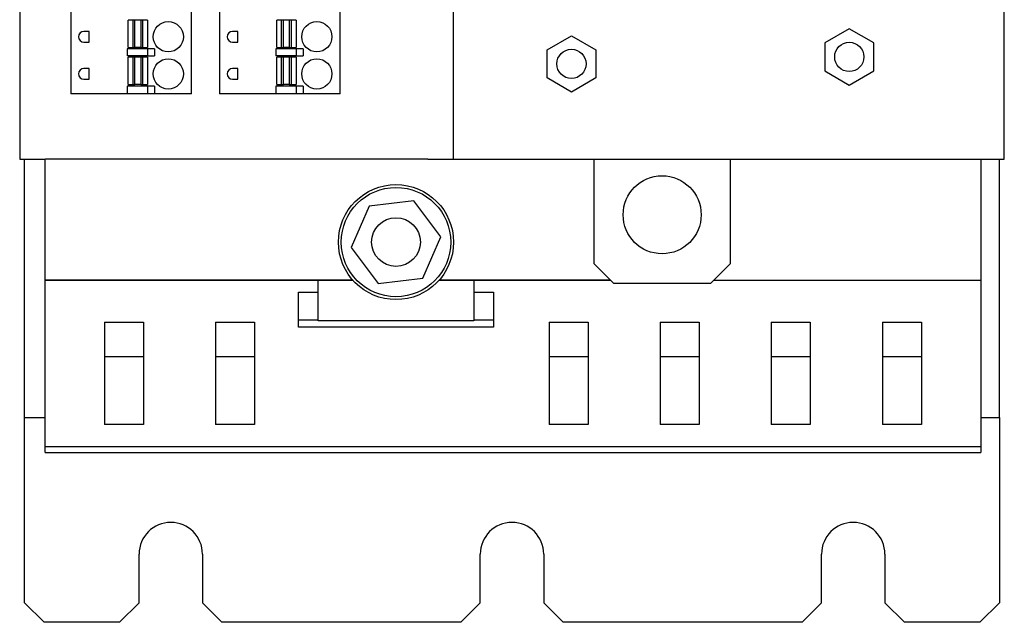
# Model space of a CAD drawing. Units: millimetres. Extents: x 4 to 105, y 4 to 314.
# Drawn here: x 4 to 105, y 4 to 66 of the extents above; entities that cross this region are included whole.
import ezdxf

# ---------------------------------------------------------------- set-up
doc = ezdxf.new("R2010")
doc.units = ezdxf.units.MM

msp = doc.modelspace()

# ---------------------------------------------------------------- linework, layer by layer
at = {"color": 7, "linetype": 'Continuous', "lineweight": 25}
for p, q in [((4.22, 239.7), (4.22, 51.7)), ((48.72, 51.7), (48.72, 239.7)), ((105.22, 51.7), (105.22, 239.7)), ((9.46, 93.48), (9.46, 58.4)), ((21.86, 58.4), (21.86, 93.48)), ((24.7, 93.48), (24.7, 58.4)), ((37.1, 58.4), (37.1, 93.48)), ((15.34, 63.16), (15.34, 65.96)), ((15.85, 65.96), (15.34, 65.96)), ((15.85, 63.16), (15.85, 65.96)), ((16.04, 65.96), (15.85, 65.96)), ((16.04, 63.16), (16.04, 65.96)), ((16.63, 65.96), (16.63, 63.16)), ((16.82, 65.96), (16.63, 65.96)), ((16.82, 65.96), (16.82, 63.16)), ((17.34, 65.96), (16.82, 65.96)), ((17.34, 65.96), (17.34, 63.16)), ((30.58, 63.16), (30.58, 65.96)), ((31.09, 65.96), (30.58, 65.96)), ((31.09, 63.16), (31.09, 65.96)), ((31.28, 65.96), (31.09, 65.96)), ((31.28, 63.16), (31.28, 65.96)), ((31.87, 65.96), (31.87, 63.16)), ((32.06, 65.96), (31.87, 65.96)), ((32.06, 65.96), (32.06, 63.16)), ((32.58, 65.96), (32.06, 65.96)), ((32.58, 65.96), (32.58, 63.16)), ((11.36, 64.81), (10.81, 64.81)), ((11.36, 63.71), (11.36, 64.81)), ((26.6, 64.81), (26.05, 64.81)), ((26.6, 63.71), (26.6, 64.81)), ((89.32, 65.08), (86.82, 63.64)), ((91.82, 63.64), (89.32, 65.08)), ((10.81, 63.71), (11.36, 63.71)), ((26.05, 63.71), (26.6, 63.71)), ((58.32, 62.92), (60.82, 64.36)), ((60.82, 64.36), (63.32, 62.92)), ((86.82, 63.64), (86.82, 60.75)), ((91.82, 60.75), (91.82, 63.64)), ((15.26, 63.01), (15.26, 62.3)), ((17.36, 63.01), (15.26, 63.01)), ((15.34, 63.16), (15.85, 63.16)), ((15.85, 63.16), (16.04, 63.16)), ((16.63, 63.16), (16.82, 63.16)), ((16.82, 63.16), (17.34, 63.16)), ((17.36, 62.3), (17.36, 63.01)), ((18.06, 63.01), (17.36, 63.01)), ((18.06, 63.01), (18.06, 62.3)), ((30.5, 63.01), (30.5, 62.3)), ((32.6, 63.01), (30.5, 63.01)), ((30.58, 63.16), (31.09, 63.16)), ((31.09, 63.16), (31.28, 63.16)), ((31.87, 63.16), (32.06, 63.16)), ((32.06, 63.16), (32.58, 63.16)), ((32.6, 62.3), (32.6, 63.01)), ((33.3, 63.01), (32.6, 63.01)), ((33.3, 63.01), (33.3, 62.3)), ((58.32, 60.03), (58.32, 62.92)), ((63.32, 62.92), (63.32, 60.03)), ((17.36, 62.3), (15.26, 62.3)), ((15.34, 59.35), (15.34, 62.15)), ((15.85, 62.15), (15.34, 62.15)), ((15.85, 59.35), (15.85, 62.15)), ((16.04, 62.15), (15.85, 62.15)), ((16.04, 59.35), (16.04, 62.15)), ((16.63, 62.15), (16.63, 59.35)), ((16.82, 62.15), (16.63, 62.15)), ((16.82, 62.15), (16.82, 59.35)), ((17.34, 62.15), (16.82, 62.15)), ((17.34, 62.15), (17.34, 59.35)), ((17.36, 62.3), (18.06, 62.3)), ((32.6, 62.3), (30.5, 62.3)), ((30.58, 59.35), (30.58, 62.15)), ((31.09, 62.15), (30.58, 62.15)), ((31.09, 59.35), (31.09, 62.15)), ((31.28, 62.15), (31.09, 62.15)), ((31.28, 59.35), (31.28, 62.15)), ((31.87, 62.15), (31.87, 59.35)), ((32.06, 62.15), (31.87, 62.15)), ((32.06, 62.15), (32.06, 59.35)), ((32.58, 62.15), (32.06, 62.15)), ((32.58, 62.15), (32.58, 59.35)), ((32.6, 62.3), (33.3, 62.3)), ((11.36, 61), (10.81, 61)), ((11.36, 59.9), (11.36, 61)), ((26.6, 61), (26.05, 61)), ((26.6, 59.9), (26.6, 61)), ((86.82, 60.75), (89.32, 59.31)), ((89.32, 59.31), (91.82, 60.75)), ((10.81, 59.9), (11.36, 59.9)), ((26.05, 59.9), (26.6, 59.9)), ((60.82, 58.59), (58.32, 60.03)), ((63.32, 60.03), (60.82, 58.59)), ((17.36, 59.2), (15.26, 59.2)), ((15.26, 59.2), (15.26, 58.4)), ((15.34, 59.35), (15.85, 59.35)), ((15.85, 59.35), (16.04, 59.35)), ((16.63, 59.35), (16.82, 59.35)), ((16.82, 59.35), (17.34, 59.35)), ((17.36, 58.4), (17.36, 59.2)), ((18.06, 59.2), (17.36, 59.2)), ((18.06, 59.2), (18.06, 58.4)), ((30.5, 59.2), (30.5, 58.4)), ((32.6, 59.2), (30.5, 59.2)), ((30.58, 59.35), (31.09, 59.35)), ((31.09, 59.35), (31.28, 59.35)), ((31.87, 59.35), (32.06, 59.35)), ((32.06, 59.35), (32.58, 59.35)), ((32.6, 58.4), (32.6, 59.2)), ((33.3, 59.2), (32.6, 59.2)), ((33.3, 59.2), (33.3, 58.4)), ((15.26, 58.4), (9.46, 58.4)), ((17.36, 58.4), (15.26, 58.4)), ((18.06, 58.4), (17.36, 58.4)), ((21.86, 58.4), (18.06, 58.4)), ((30.5, 58.4), (24.7, 58.4)), ((32.6, 58.4), (30.5, 58.4)), ((33.3, 58.4), (32.6, 58.4)), ((37.1, 58.4), (33.3, 58.4)), ((4.22, 51.7), (6.86, 51.7)), ((4.72, 25.2), (4.72, 51.7)), ((6.82, 39.31), (6.82, 51.7)), ((46.08, 51.7), (6.86, 51.7)), ((46.08, 51.7), (48.72, 51.7)), ((48.72, 51.7), (102.58, 51.7)), ((63.12, 51.7), (63.12, 41)), ((77.12, 41), (77.12, 51.7)), ((102.58, 51.7), (105.22, 51.7)), ((102.82, 51.7), (102.82, 39.31)), ((104.72, 25.2), (104.72, 51.7)), ((40.06, 46.9), (38.23, 42.66)), ((44.64, 47.44), (40.06, 46.9)), ((47.41, 43.74), (44.64, 47.44)), ((45.58, 39.5), (47.41, 43.74)), ((38.23, 42.66), (40.99, 38.96)), ((63.12, 41), (65.12, 39)), ((75.12, 39), (77.12, 41)), ((40.99, 38.96), (45.58, 39.5)), ((6.82, 39.31), (6.82, 39.3)), ((38.38, 39.31), (6.82, 39.31)), ((6.82, 22.21), (6.82, 39.3)), ((6.82, 39.3), (38.39, 39.3)), ((34.82, 39.3), (38.39, 39.3)), ((34.82, 35.13), (34.82, 39.3)), ((47.25, 39.3), (50.82, 39.3)), ((47.25, 39.3), (64.82, 39.3)), ((64.81, 39.31), (47.26, 39.31)), ((50.82, 39.3), (50.82, 35.13)), ((65.12, 39), (75.12, 39)), ((75.42, 39.3), (102.82, 39.3)), ((75.43, 39.31), (102.82, 39.31)), ((102.82, 39.31), (102.82, 39.3)), ((102.82, 39.3), (102.82, 22.21)), ((32.82, 38.07), (34.82, 38.07)), ((32.82, 34.47), (32.82, 38.07)), ((50.82, 38.07), (52.82, 38.07)), ((52.82, 38.07), (52.82, 34.47)), ((12.92, 34.99), (16.92, 34.99)), ((12.92, 34.99), (12.92, 31.45)), ((16.92, 34.99), (16.92, 31.45)), ((24.32, 34.99), (28.32, 34.99)), ((24.32, 34.99), (24.32, 31.45)), ((28.32, 34.99), (28.32, 31.45)), ((34.82, 35.18), (32.82, 35.18)), ((52.82, 34.47), (32.82, 34.47)), ((50.82, 35.13), (34.82, 35.13)), ((52.82, 35.18), (50.82, 35.18)), ((58.52, 34.99), (62.52, 34.99)), ((58.52, 34.99), (58.52, 31.45)), ((62.52, 34.99), (62.52, 31.45)), ((69.92, 34.99), (73.92, 34.99)), ((69.92, 34.99), (69.92, 31.45)), ((73.92, 34.99), (73.92, 31.45)), ((81.32, 34.99), (85.32, 34.99)), ((81.32, 34.99), (81.32, 31.45)), ((85.32, 34.99), (85.32, 31.45)), ((92.72, 34.99), (96.72, 34.99)), ((92.72, 34.99), (92.72, 31.45)), ((96.72, 34.99), (96.72, 31.45)), ((12.92, 31.45), (16.92, 31.45)), ((12.92, 31.45), (12.92, 24.5)), ((16.92, 31.45), (16.92, 24.5)), ((24.32, 31.45), (28.32, 31.45)), ((24.32, 31.45), (24.32, 24.5)), ((28.32, 31.45), (28.32, 24.5)), ((58.52, 31.45), (62.52, 31.45)), ((58.52, 31.45), (58.52, 24.5)), ((62.52, 31.45), (62.52, 24.5)), ((69.92, 31.45), (73.92, 31.45)), ((69.92, 31.45), (69.92, 24.5)), ((73.92, 31.45), (73.92, 24.5)), ((81.32, 31.45), (85.32, 31.45)), ((81.32, 31.45), (81.32, 24.5)), ((85.32, 31.45), (85.32, 24.5)), ((92.72, 31.45), (96.72, 31.45)), ((92.72, 31.45), (92.72, 24.5)), ((96.72, 31.45), (96.72, 24.5)), ((4.72, 25.2), (6.82, 25.2)), ((4.72, 6.2), (4.72, 25.2)), ((16.92, 24.5), (12.92, 24.5)), ((28.32, 24.5), (24.32, 24.5)), ((62.52, 24.5), (58.52, 24.5)), ((73.92, 24.5), (69.92, 24.5)), ((85.32, 24.5), (81.32, 24.5)), ((96.72, 24.5), (92.72, 24.5)), ((102.82, 25.2), (104.72, 25.2)), ((104.72, 25.2), (104.72, 6.2)), ((102.82, 22.21), (6.82, 22.21)), ((6.82, 21.63), (6.82, 22.21)), ((6.82, 21.63), (102.82, 21.63)), ((102.82, 22.21), (102.82, 21.63)), ((16.47, 6.2), (16.47, 11.2)), ((22.97, 11.2), (22.97, 6.2)), ((51.47, 6.2), (51.47, 11.2)), ((57.97, 11.2), (57.97, 6.2)), ((86.47, 6.2), (86.47, 11.2)), ((92.97, 11.2), (92.97, 6.2)), ((6.72, 4.2), (4.72, 6.2)), ((16.47, 6.2), (14.47, 4.2)), ((24.97, 4.2), (22.97, 6.2)), ((51.47, 6.2), (49.47, 4.2)), ((59.97, 4.2), (57.97, 6.2)), ((86.47, 6.2), (84.47, 4.2)), ((94.97, 4.2), (92.97, 6.2)), ((104.72, 6.2), (102.72, 4.2)), ((14.47, 4.2), (6.72, 4.2)), ((49.47, 4.2), (24.97, 4.2)), ((84.47, 4.2), (59.97, 4.2)), ((102.72, 4.2), (94.97, 4.2))]:
    msp.add_line(p, q, dxfattribs=at)
for centre, radius in [((19.46, 64.26), 1.55), ((34.7, 64.26), 1.55), ((89.32, 62.19), 1.5), ((60.82, 61.48), 1.5), ((19.46, 60.45), 1.55), ((34.7, 60.45), 1.55), ((70.12, 46), 4), ((42.82, 43.2), 5.9), ((42.82, 43.2), 5.61), ((42.82, 43.2), 2.5), ((42.82, 43.2), 2.5)]:
    msp.add_circle(centre, radius, dxfattribs=at)
for centre, radius, start, end in [((10.81, 64.26), 0.55, 90, 270), ((26.05, 64.26), 0.55, 90, 270), ((10.81, 60.45), 0.55, 90, 270), ((26.05, 60.45), 0.55, 90, 270), ((19.72, 11.2), 3.25, 0, 180), ((54.72, 11.2), 3.25, 0, 180), ((89.72, 11.2), 3.25, 0, 180)]:
    msp.add_arc(centre, radius, start, end, dxfattribs=at)
for points, knots in [([(16.34, 65.96), (16.32, 65.96), (16.29, 65.96), (16.24, 65.96), (16.19, 65.96), (16.13, 65.96), (16.07, 65.96), (16.05, 65.96), (16.04, 65.96)], [0, 0, 0, 0, 0.126467, 0.249629, 0.373185, 0.500799, 0.749628, 1, 1, 1, 1]), ([(16.63, 65.96), (16.62, 65.96), (16.62, 65.96), (16.59, 65.96), (16.56, 65.96), (16.51, 65.96), (16.44, 65.96), (16.37, 65.96), (16.34, 65.96)], [0, 0, 0, 0, 0.126467, 0.249629, 0.373185, 0.500799, 0.749628, 1, 1, 1, 1]), ([(31.58, 65.96), (31.56, 65.96), (31.53, 65.96), (31.48, 65.96), (31.43, 65.96), (31.37, 65.96), (31.31, 65.96), (31.29, 65.96), (31.28, 65.96)], [0, 0, 0, 0, 0.1264667, 0.2496286, 0.3731846, 0.5007991, 0.7496283, 1, 1, 1, 1]), ([(31.87, 65.96), (31.86, 65.96), (31.86, 65.96), (31.83, 65.96), (31.8, 65.96), (31.75, 65.96), (31.68, 65.96), (31.61, 65.96), (31.58, 65.96)], [0, 0, 0, 0, 0.1264667, 0.2496286, 0.3731846, 0.5007991, 0.7496283, 1, 1, 1, 1]), ([(16.34, 63.16), (16.32, 63.16), (16.29, 63.16), (16.24, 63.16), (16.19, 63.16), (16.13, 63.16), (16.07, 63.16), (16.05, 63.16), (16.04, 63.16)], [0, 0, 0, 0, 0.126467, 0.249629, 0.373185, 0.500799, 0.749628, 1, 1, 1, 1]), ([(16.63, 63.16), (16.62, 63.16), (16.62, 63.16), (16.59, 63.16), (16.56, 63.16), (16.51, 63.16), (16.44, 63.16), (16.37, 63.16), (16.34, 63.16)], [0, 0, 0, 0, 0.126467, 0.249629, 0.373185, 0.500799, 0.749628, 1, 1, 1, 1]), ([(31.58, 63.16), (31.56, 63.16), (31.53, 63.16), (31.48, 63.16), (31.43, 63.16), (31.37, 63.16), (31.31, 63.16), (31.29, 63.16), (31.28, 63.16)], [0, 0, 0, 0, 0.1264667, 0.2496286, 0.3731846, 0.5007991, 0.7496283, 1, 1, 1, 1]), ([(31.87, 63.16), (31.86, 63.16), (31.86, 63.16), (31.83, 63.16), (31.8, 63.16), (31.75, 63.16), (31.68, 63.16), (31.61, 63.16), (31.58, 63.16)], [0, 0, 0, 0, 0.1264667, 0.2496286, 0.3731846, 0.5007991, 0.7496283, 1, 1, 1, 1]), ([(16.34, 62.15), (16.32, 62.15), (16.29, 62.15), (16.24, 62.15), (16.19, 62.15), (16.13, 62.15), (16.07, 62.15), (16.05, 62.15), (16.04, 62.15)], [0, 0, 0, 0, 0.126467, 0.249629, 0.373185, 0.500799, 0.749628, 1, 1, 1, 1]), ([(16.63, 62.15), (16.62, 62.15), (16.62, 62.15), (16.59, 62.15), (16.56, 62.15), (16.51, 62.15), (16.44, 62.15), (16.37, 62.15), (16.34, 62.15)], [0, 0, 0, 0, 0.126467, 0.249629, 0.373185, 0.500799, 0.749628, 1, 1, 1, 1]), ([(31.58, 62.15), (31.56, 62.15), (31.53, 62.15), (31.48, 62.15), (31.43, 62.15), (31.37, 62.15), (31.31, 62.15), (31.29, 62.15), (31.28, 62.15)], [0, 0, 0, 0, 0.1264667, 0.2496286, 0.3731846, 0.5007991, 0.7496283, 1, 1, 1, 1]), ([(31.87, 62.15), (31.86, 62.15), (31.86, 62.15), (31.83, 62.15), (31.8, 62.15), (31.75, 62.15), (31.68, 62.15), (31.61, 62.15), (31.58, 62.15)], [0, 0, 0, 0, 0.1264667, 0.2496286, 0.3731846, 0.5007991, 0.7496283, 1, 1, 1, 1]), ([(16.34, 59.35), (16.32, 59.35), (16.29, 59.35), (16.24, 59.35), (16.19, 59.35), (16.13, 59.35), (16.07, 59.35), (16.05, 59.35), (16.04, 59.35)], [0, 0, 0, 0, 0.126467, 0.249629, 0.373185, 0.500799, 0.749628, 1, 1, 1, 1]), ([(16.63, 59.35), (16.62, 59.35), (16.62, 59.35), (16.59, 59.35), (16.56, 59.35), (16.51, 59.35), (16.44, 59.35), (16.37, 59.35), (16.34, 59.35)], [0, 0, 0, 0, 0.126467, 0.249629, 0.373185, 0.500799, 0.749628, 1, 1, 1, 1]), ([(31.58, 59.35), (31.56, 59.35), (31.53, 59.35), (31.48, 59.35), (31.43, 59.35), (31.37, 59.35), (31.31, 59.35), (31.29, 59.35), (31.28, 59.35)], [0, 0, 0, 0, 0.1264667, 0.2496286, 0.3731846, 0.5007991, 0.7496283, 1, 1, 1, 1]), ([(31.87, 59.35), (31.86, 59.35), (31.86, 59.35), (31.83, 59.35), (31.8, 59.35), (31.75, 59.35), (31.68, 59.35), (31.61, 59.35), (31.58, 59.35)], [0, 0, 0, 0, 0.1264667, 0.2496286, 0.3731846, 0.5007991, 0.7496283, 1, 1, 1, 1])]:
    msp.add_open_spline(points, degree=3, knots=knots, dxfattribs=at)

doc.saveas('drawing.dxf')
